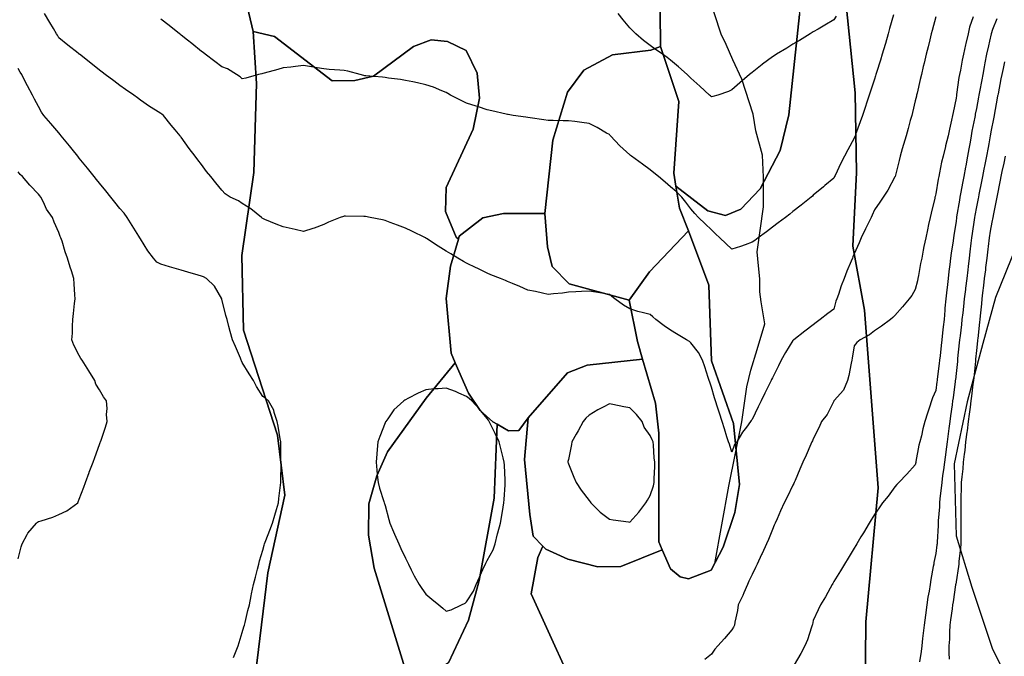
# Model space of a CAD drawing. Units: inches. Extents: x 450746 to 476445, y 190697 to 207849.
# Drawn here: x 464817 to 465300, y 198171 to 198483 of the extents above; entities that cross this region are included whole.
import ezdxf

# ---------------------------------------------------------------- set-up
doc = ezdxf.new("R2010")
doc.units = ezdxf.units.IN
doc.header["$MEASUREMENT"] = 0
for name, color, linetype, true_color in [('contours_20ft', 7, 'Continuous', 0xe20a5c), ('nhd_arc_clip', 7, 'Continuous', 0x518e40), ('prime_ag_soils', 7, 'Continuous', 0x6ebdb8), ('soils_clip', 7, 'Continuous', 0xaa3d49), ('zoning_2009', 7, 'Continuous', 0x58a59d)]:
    doc.layers.add(name, color=color, linetype=linetype, true_color=true_color)

msp = doc.modelspace()

# ---------------------------------------------------------------- linework, layer by layer
at = {"layer": 'contours_20ft', "color": 80, "linetype": 'Continuous', "lineweight": 25}
for points in [[(465266, 198484.37), (465264.27, 198477.72), (465263.81, 198476), (465263.1, 198473.1), (465262.31, 198469.7), (465261.37, 198466), (465260.35, 198461.65), (465259.94, 198459.94), (465259.01, 198456), (465258.43, 198453.56), (465256.86, 198446.85), (465256.65, 198446), (465256.53, 198445.47), (465256, 198443.21), (465254.6, 198437.4), (465254.23, 198436), (465253.55, 198433.55), (465252.45, 198429.54), (465251.45, 198426), (465250.25, 198421.76), (465249.62, 198419.62), (465248.58, 198416), (465248.06, 198413.93), (465246.09, 198406.09), (465246.07, 198406), (465246.05, 198405.95), (465246, 198405.84), (465242.57, 198399.43), (465240.31, 198396), (465238.6, 198393.4), (465236, 198389.64), (465234.85, 198387.15), (465234.29, 198386), (465232.74, 198382.74), (465231.63, 198380.37), (465229.46, 198376), (465228.47, 198373.52), (465226, 198368.13), (465225.38, 198366.62), (465225.15, 198366), (465224.57, 198364.56), (465222.43, 198359.57), (465221.08, 198356), (465219.58, 198352.42), (465218.27, 198348.27), (465217.45, 198346), (465217.06, 198344.94), (465216, 198341.07), (465213.13, 198338.87), (465209.39, 198336), (465207.47, 198334.53), (465206, 198333.39), (465201.82, 198330.18), (465196.37, 198326), (465196.18, 198325.82), (465196, 198325.57), (465192.32, 198319.68), (465190.27, 198316), (465188.85, 198313.15), (465186, 198307.35), (465185.56, 198306.44), (465185.34, 198306), (465184.7, 198304.7), (465182.27, 198299.74), (465180.44, 198296), (465178.94, 198293.06), (465176, 198286.93), (465175.56, 198286.43), (465175.26, 198286), (465173.15, 198283.15), (465171.28, 198280.72), (465168.5, 198276), (465167.39, 198274.61), (465166, 198270.85), (465164.86, 198274.86), (465164.38, 198276), (465163.65, 198278.35), (465162.38, 198282.38), (465161.25, 198286), (465160, 198289.99), (465159.08, 198292.92), (465158.11, 198296), (465157.61, 198297.61), (465156, 198302.73), (465155.22, 198305.22), (465154.98, 198306), (465154.47, 198307.53), (465152.79, 198312.8), (465151.7, 198316), (465149.75, 198319.75), (465146, 198324.43), (465145.2, 198325.19), (465143.81, 198326), (465138.86, 198328.86), (465136, 198330.77), (465132.87, 198332.87), (465128.74, 198336), (465127.27, 198337.26), (465126, 198338.34), (465122.74, 198339.26), (465119.89, 198339.89), (465116, 198341.17), (465112.97, 198342.97), (465108.64, 198346), (465107.15, 198347.15), (465106, 198348.24), (465103.31, 198348.69), (465099.31, 198349.31), (465096, 198349.88), (465092.31, 198349.69), (465089.49, 198349.49), (465086, 198349.3), (465083.08, 198348.92), (465078.55, 198348.55), (465076, 198348.25), (465073.19, 198348.81), (465069.75, 198349.75), (465066, 198350.39), (465062.07, 198352.07), (465058.47, 198353.53), (465056, 198354.56), (465055.04, 198355.04), (465052.62, 198356), (465047.89, 198357.89), (465046, 198358.65), (465041.1, 198361.1), (465040.72, 198361.27), (465036, 198363.57), (465034.43, 198364.43), (465031.72, 198366), (465028.17, 198368.16), (465026, 198369.41), (465021.97, 198371.97), (465016.39, 198375.61), (465016, 198375.86), (465015.91, 198375.91), (465015.75, 198376), (465009.2, 198379.2), (465006, 198380.71), (465002.17, 198382.17), (464998.42, 198383.58), (464996, 198384.5), (464994.78, 198384.77), (464988.71, 198386), (464986.41, 198386.42), (464986, 198386.47), (464985.56, 198386.44), (464976.59, 198386.59), (464976, 198386.56), (464975.54, 198386.46), (464973.98, 198386), (464968.3, 198383.71), (464966, 198382.5), (464961.22, 198380.78), (464960.62, 198380.62), (464956, 198379.17), (464951.91, 198380.09), (464950.45, 198380.45), (464946, 198381.39), (464942.62, 198382.62), (464936.98, 198385.02), (464936, 198385.41), (464935.71, 198385.71), (464935.37, 198386), (464930.17, 198390.17), (464926, 198392.87), (464924.07, 198394.07), (464920.04, 198396), (464917.58, 198397.58), (464916, 198399.44), (464912.98, 198402.99), (464910.59, 198406), (464908.5, 198408.5), (464906, 198411.95), (464904.25, 198414.25), (464902.94, 198416), (464899.86, 198419.87), (464896, 198425.36), (464895.73, 198425.74), (464895.55, 198426), (464893.1, 198428.9), (464891.17, 198431.17), (464887.42, 198436), (464886.55, 198436.55), (464886, 198436.92), (464883.42, 198438.58), (464880.45, 198440.45), (464876, 198443.56), (464874.56, 198444.56), (464872.73, 198446), (464868.74, 198448.74), (464866, 198450.69), (464862.91, 198452.9), (464858.75, 198456), (464857.22, 198457.22), (464856, 198458.18), (464851.64, 198461.64), (464846.14, 198466), (464846, 198466.11), (464845.43, 198466.57), (464840.5, 198470.5), (464836, 198474.12), (464835.31, 198475.31), (464834.9, 198476), (464833.36, 198478.64), (464831.62, 198481.62), (464829.06, 198486)], [(465245.38, 198485.37), (465243.41, 198478.58), (465242.66, 198476), (465241.33, 198471.33), (465241.18, 198470.82), (465239.82, 198466), (465238.94, 198463.06), (465237.02, 198457.02), (465236.7, 198456), (465236.55, 198455.45), (465236, 198453.73), (465234.05, 198447.95), (465233.35, 198446), (465232.09, 198442.09), (465231.56, 198440.44), (465230.1, 198436), (465229.05, 198432.94), (465226.7, 198426.7), (465226.45, 198426), (465226.33, 198425.67), (465226, 198424.86), (465222.86, 198419.13), (465221.25, 198416), (465219.46, 198412.54), (465216.63, 198406.63), (465216.32, 198406), (465216.21, 198405.79), (465216, 198405.31), (465211.64, 198401.64), (465210.94, 198401.05), (465206, 198396.89), (465205.52, 198396.48), (465204.94, 198396), (465200.01, 198391.99), (465196, 198388.83), (465194.42, 198387.59), (465192.35, 198386), (465188.72, 198383.28), (465186, 198381.24), (465183, 198379), (465178.97, 198376), (465177.27, 198374.73), (465176, 198373.79), (465172.62, 198372.62), (465170.29, 198371.71), (465166, 198370.42), (465163.14, 198373.14), (465160.14, 198376), (465158.02, 198378.02), (465156, 198379.95), (465152.91, 198382.91), (465149.76, 198386), (465147.92, 198387.92), (465146, 198390.25), (465143.46, 198393.46), (465141.6, 198396), (465138.7, 198398.7), (465136, 198401.03), (465133.33, 198403.33), (465130.01, 198406), (465127.83, 198407.83), (465126, 198409.25), (465122.19, 198412.19), (465116.8, 198416), (465116.38, 198416.38), (465116, 198416.72), (465111.18, 198421.18), (465106.51, 198426), (465106.26, 198426.26), (465106, 198426.6), (465104.66, 198427.34), (465100.02, 198430.02), (465096, 198432.05), (465092.46, 198432.46), (465088.97, 198433.03), (465086, 198433.4), (465083.4, 198433.4), (465078.4, 198433.6), (465076, 198433.6), (465073.8, 198433.79), (465067.18, 198434.82), (465066, 198434.94), (465065.09, 198435.1), (465058.89, 198436), (465056.41, 198436.41), (465056, 198436.5), (465055.36, 198436.64), (465048.32, 198438.32), (465046, 198438.83), (465041.79, 198440.21), (465040.62, 198440.62), (465036, 198442.01), (465033.32, 198443.32), (465028.12, 198446), (465026.79, 198446.79), (465026, 198447.32), (465023.89, 198448.11), (465019.82, 198449.82), (465016, 198451.05), (465011.94, 198451.94), (465009.59, 198452.41), (465006, 198453.18), (465003.61, 198453.61), (464997.66, 198454.34), (464996, 198454.61), (464994.8, 198454.8), (464986.62, 198455.38), (464986, 198455.47), (464985.57, 198455.57), (464983.81, 198456), (464977.77, 198457.77), (464976, 198458.09), (464973.74, 198458.26), (464968.59, 198458.59), (464966, 198458.8), (464962.66, 198459.34), (464959.87, 198459.87), (464956, 198460.46), (464952.04, 198459.96), (464949.72, 198459.72), (464946, 198459.27), (464943.47, 198458.53), (464936.76, 198456.76), (464936, 198456.55), (464935.58, 198456.42), (464934, 198456), (464927.65, 198454.35), (464926, 198453.93), (464924.88, 198454.88), (464923.2, 198456), (464918.78, 198458.78), (464916, 198459.88), (464912.53, 198462.52), (464907.76, 198466), (464906.82, 198466.82), (464906, 198467.42), (464901.24, 198471.24), (464899.1, 198472.9), (464896, 198475.32), (464895.62, 198475.62), (464895.14, 198476), (464890.09, 198480.09), (464886, 198483.28)], [(465217.25, 198484.75), (465216, 198482.93), (465211.7, 198480.3), (465208.34, 198478.34), (465206, 198476.96), (465205.4, 198476.6), (465204.4, 198476), (465199.17, 198472.83), (465196, 198470.91), (465192.95, 198469.06), (465187.94, 198466), (465186.77, 198465.23), (465186, 198464.68), (465181.07, 198461.07), (465180.99, 198461.01), (465176, 198457.09), (465175.4, 198456.6), (465174.69, 198456), (465170, 198452), (465166, 198448.57), (465164.34, 198447.66), (465159.19, 198446), (465156.78, 198445.22), (465156, 198445.11), (465155.53, 198445.54), (465155.03, 198446), (465150.33, 198450.33), (465146, 198454.31), (465145.12, 198455.12), (465144.16, 198456), (465139.85, 198459.85), (465136, 198463.13), (465134.39, 198464.39), (465131.96, 198466), (465128.46, 198468.46), (465126, 198470.36), (465122.79, 198472.79), (465119.03, 198476), (465117.5, 198477.5), (465116, 198478.95), (465112.82, 198482.82), (465110.28, 198486)], [(465284.35, 198484.35), (465282.66, 198479.34), (465281.88, 198476), (465280.71, 198471.29), (465280.58, 198470.58), (465279.57, 198466), (465278.92, 198463.08), (465278.15, 198458.15), (465277.72, 198456), (465277.43, 198454.56), (465276.25, 198446.25), (465276.17, 198445.83), (465276, 198444.51), (465274.5, 198437.5), (465274.19, 198436), (465273.7, 198433.7), (465272.75, 198429.25), (465272.06, 198426), (465270.85, 198421.15), (465270.77, 198420.77), (465269.66, 198416), (465268.9, 198413.1), (465267.93, 198407.93), (465267.48, 198406), (465267.2, 198404.8), (465266, 198397.52), (465265.7, 198396.3), (465265.63, 198396), (465265.51, 198395.51), (465263.85, 198388.15), (465263.28, 198386), (465262.53, 198382.53), (465262.05, 198379.95), (465261.14, 198376), (465260.27, 198371.73), (465259.92, 198369.92), (465259.14, 198366), (465258.63, 198363.37), (465257.58, 198357.58), (465257.28, 198356), (465257.07, 198354.94), (465256, 198350.58), (465254.33, 198347.67), (465253, 198346), (465249.77, 198342.23), (465246, 198337.86), (465245.03, 198336.97), (465243.83, 198336), (465239.37, 198332.64), (465236, 198330.4), (465233.57, 198328.43), (465228.93, 198326), (465227.35, 198324.65), (465226, 198323.09), (465225.06, 198316.94), (465224.86, 198316), (465224.51, 198314.51), (465223.47, 198308.53), (465222.76, 198306), (465220.72, 198301.28), (465216.18, 198296.18), (465216.03, 198296), (465216.02, 198295.98), (465216, 198295.96), (465212.73, 198289.28), (465210.06, 198286), (465208.8, 198283.2), (465206, 198277.48), (465205.57, 198276.43), (465205.28, 198276), (465204.73, 198274.73), (465202.51, 198269.49), (465200.92, 198266), (465199.44, 198262.57), (465197.04, 198257.04), (465196.59, 198256), (465196.41, 198255.59), (465196, 198254.75), (465193.17, 198248.83), (465191.73, 198246), (465189.95, 198242.05), (465188.22, 198238.22), (465187.22, 198236), (465186.87, 198235.13), (465186, 198232.97), (465183.98, 198228.02), (465183.11, 198226), (465180.88, 198221.13), (465180.65, 198220.65), (465178.48, 198216), (465177.68, 198214.33), (465176, 198210.83), (465174.44, 198207.57), (465173.68, 198206), (465171.91, 198201.9), (465171.38, 198200.62), (465169.2, 198196), (465168.74, 198193.26), (465167.57, 198187.57), (465167.29, 198186), (465166.87, 198185.13), (465166, 198183.7), (465162.51, 198179.5), (465159.25, 198176), (465157.76, 198174.25), (465156, 198171.9), (465152.75, 198169.26)], [(465296, 198483.44), (465293.81, 198478.19), (465293.18, 198476), (465292.38, 198472.38), (465291.85, 198470.15), (465290.98, 198466), (465290.18, 198461.83), (465289.8, 198459.8), (465289.08, 198456), (465288.6, 198453.4), (465287.51, 198447.51), (465287.23, 198446), (465287.04, 198444.96), (465286, 198439.35), (465285.4, 198436.6), (465285.3, 198436), (465285.17, 198435.16), (465283.78, 198428.22), (465283.44, 198426), (465282.9, 198422.9), (465282.3, 198419.7), (465281.68, 198416), (465280.79, 198411.21), (465280.69, 198410.69), (465279.81, 198406), (465279.19, 198402.81), (465278.36, 198398.35), (465277.9, 198396), (465277.61, 198394.39), (465276.28, 198386.28), (465276.23, 198386), (465276.2, 198385.79), (465276, 198384.16), (465274.86, 198377.15), (465274.71, 198376), (465274.52, 198374.53), (465273.61, 198368.39), (465273.32, 198366), (465272.95, 198362.95), (465272.47, 198359.53), (465272.06, 198356), (465271.6, 198351.6), (465271.46, 198350.55), (465271.01, 198346), (465270.56, 198341.44), (465270.5, 198340.5), (465270.08, 198336), (465269.69, 198332.31), (465269.41, 198329.41), (465269.05, 198326), (465268.74, 198323.26), (465268.14, 198318.14), (465267.9, 198316), (465267.7, 198314.3), (465266.75, 198306.75), (465266.66, 198306), (465266.58, 198305.42), (465266, 198301.09), (465264.5, 198297.5), (465263.99, 198296), (465263.01, 198293.01), (465261.93, 198290.07), (465260.75, 198286), (465259.69, 198282.31), (465258.97, 198278.97), (465258.21, 198276), (465257.76, 198274.24), (465256.3, 198266.3), (465256.23, 198266), (465256.19, 198265.81), (465256, 198264.66), (465251.85, 198260.15), (465247.9, 198256), (465246.99, 198255.01), (465246, 198253.94), (465242.62, 198249.38), (465240, 198246), (465238.36, 198243.64), (465236, 198240.31), (465234.37, 198237.63), (465233.38, 198236), (465230.59, 198231.41), (465229.33, 198229.33), (465227.31, 198226), (465226.81, 198225.18), (465226, 198223.85), (465223.03, 198218.97), (465221.23, 198216), (465219.25, 198212.75), (465216, 198207.39), (465215.52, 198206.48), (465215.21, 198206), (465214.26, 198204.26), (465212.04, 198199.96), (465209.57, 198196), (465208.38, 198193.62), (465206, 198188.37), (465205.56, 198186.44), (465205.4, 198186), (465205.04, 198185.04), (465203.18, 198178.82), (465201.83, 198176), (465199.82, 198172.18), (465196.67, 198166.67)], [(465299.75, 198462.25), (465299.1, 198459.1), (465298.37, 198456), (465297.98, 198454.03), (465296.58, 198446.58), (465296.47, 198446), (465296.39, 198445.6), (465296, 198443.48), (465294.83, 198437.17), (465294.62, 198436), (465294.3, 198434.31), (465293.27, 198428.73), (465292.77, 198426), (465292.02, 198422.02), (465291.69, 198420.31), (465290.89, 198416), (465290.09, 198411.91), (465289.67, 198409.67), (465288.96, 198406), (465288.47, 198403.53), (465287.2, 198397.2), (465286.96, 198396), (465286.8, 198395.2), (465286, 198391.24), (465285.13, 198386.87), (465284.98, 198386), (465284.82, 198384.82), (465283.89, 198378.11), (465283.61, 198376), (465283.29, 198373.29), (465282.8, 198369.2), (465282.41, 198366), (465281.93, 198361.93), (465281.73, 198360.27), (465281.22, 198356), (465280.67, 198351.33), (465280.58, 198350.58), (465280.03, 198346), (465279.62, 198342.38), (465279.24, 198339.24), (465278.87, 198336), (465278.59, 198333.41), (465277.95, 198327.95), (465277.74, 198326), (465277.57, 198324.43), (465276.78, 198316.78), (465276.7, 198316), (465276.63, 198315.37), (465276, 198309.48), (465275.66, 198306.34), (465275.62, 198306), (465275.56, 198305.57), (465274.51, 198297.49), (465274.31, 198296), (465274.04, 198294.05), (465273.32, 198288.68), (465272.96, 198286), (465272.49, 198282.49), (465272.13, 198279.87), (465271.61, 198276), (465270.96, 198271.04), (465270.94, 198270.94), (465270.29, 198266), (465269.8, 198262.21), (465269.42, 198259.41), (465268.97, 198256), (465268.77, 198253.23), (465268.09, 198248.09), (465267.92, 198246), (465267.85, 198244.15), (465267.24, 198237.24), (465267.18, 198236), (465267.15, 198234.85), (465266.68, 198226.68), (465266.66, 198226), (465266.58, 198225.42), (465266, 198221.27), (465265.15, 198216.85), (465265.02, 198216), (465264.83, 198214.83), (465263.59, 198208.41), (465263.23, 198206), (465262.74, 198202.74), (465262.21, 198199.79), (465261.68, 198196), (465260.98, 198191.02), (465260.97, 198190.97), (465260.32, 198186), (465259.84, 198182.16), (465259.59, 198179.59), (465259.17, 198176), (465258.88, 198173.12), (465258.13, 198168.13)], [(464921.73, 198170.27), (464922.66, 198172.66), (464923.97, 198176), (464924.44, 198177.55), (464926, 198182.4), (464926.78, 198185.22), (464927.02, 198186), (464927.37, 198187.37), (464928.78, 198193.22), (464929.53, 198196), (464930.41, 198200.4), (464930.58, 198201.42), (464931.55, 198206), (464932.4, 198209.6), (464933.44, 198213.44), (464934.08, 198216), (464934.47, 198217.53), (464936, 198222.81), (464936.71, 198225.29), (464936.94, 198226), (464937.52, 198227.52), (464939.42, 198232.58), (464940.79, 198236), (464942, 198240), (464942.79, 198242.79), (464943.73, 198246), (464943.87, 198248.13), (464944.73, 198254.73), (464944.82, 198256), (464944.81, 198257.2), (464945, 198265), (464944.99, 198266), (464944.91, 198267.09), (464944.93, 198274.93), (464944.84, 198276), (464944.55, 198277.45), (464943.62, 198283.62), (464943.09, 198286), (464941.63, 198290.37), (464941.45, 198291.45), (464938.91, 198296), (464937.31, 198297.31), (464936, 198298.23), (464933.03, 198303.03), (464931.4, 198306), (464929.37, 198309.37), (464926, 198314.84), (464925.61, 198315.61), (464925.45, 198316), (464925.04, 198316.96), (464922.65, 198322.65), (464921.18, 198326), (464920.03, 198330.02), (464919.44, 198332.56), (464918.53, 198336), (464917.87, 198337.87), (464916, 198345.98), (464916, 198346), (464915.98, 198346.02), (464912.28, 198352.28), (464908.48, 198356), (464906.91, 198356.91), (464906, 198357.23), (464904.28, 198357.71), (464899.22, 198359.22), (464896, 198360.09), (464891.42, 198361.42), (464890.23, 198361.77), (464886, 198363.01), (464884.13, 198364.13), (464882.37, 198366), (464879.63, 198369.63), (464876, 198375.5), (464875.71, 198376), (464875.24, 198376.76), (464871.96, 198381.96), (464869.56, 198386), (464868, 198388), (464866, 198390.4), (464863.47, 198393.47), (464861.49, 198396), (464859.07, 198399.07), (464856, 198402.78), (464854.56, 198404.56), (464853.39, 198406), (464850.13, 198410.13), (464846, 198415.13), (464845.61, 198415.61), (464845.3, 198416), (464842.57, 198419.43), (464841.18, 198421.18), (464837.24, 198426), (464836.71, 198426.71), (464836, 198427.5), (464832.08, 198432.08), (464828.71, 198436), (464827.57, 198437.57), (464826, 198440.43), (464824.02, 198444.02), (464823.13, 198446), (464820.58, 198450.58), (464819.74, 198452.26), (464817.81, 198456), (464817.14, 198457.14), (464816, 198459.1)], [(465300.02, 198416), (465299.35, 198412.66), (465298.52, 198408.52), (465298.01, 198406), (465297.67, 198404.33), (465296, 198396), (465294.32, 198387.68), (465293.99, 198386), (465293.59, 198383.59), (465292.79, 198379.21), (465292.28, 198376), (465291.75, 198371.75), (465291.58, 198370.42), (465291.03, 198366), (465290.49, 198361.51), (465290.36, 198360.36), (465289.84, 198356), (465289.45, 198352.55), (465289.03, 198349.03), (465288.69, 198346), (465288.42, 198343.57), (465287.77, 198337.77), (465287.58, 198336), (465287.43, 198334.57), (465286.61, 198326.61), (465286.55, 198326), (465286.5, 198325.51), (465286, 198320.67), (465285.57, 198316.43), (465285.52, 198316), (465285.47, 198315.46), (465284.63, 198307.37), (465284.49, 198306), (465284.28, 198304.28), (465283.59, 198298.41), (465283.29, 198296), (465282.87, 198292.87), (465282.43, 198289.57), (465281.95, 198286), (465281.36, 198281.36), (465281.28, 198280.72), (465280.66, 198276), (465280.23, 198271.78), (465279.98, 198269.98), (465279.55, 198266), (465279.32, 198262.68), (465278.77, 198258.77), (465278.55, 198256), (465278.52, 198253.48), (465278.4, 198248.4), (465278.37, 198246), (465278.36, 198243.64), (465278.35, 198238.35), (465278.35, 198236), (465278.35, 198233.65), (465278.34, 198228.34), (465278.34, 198226), (465278.16, 198223.84), (465277.41, 198217.42), (465277.29, 198216), (465277.13, 198214.87), (465276, 198207.37), (465275.82, 198206.18), (465275.79, 198206), (465275.76, 198205.76), (465274.54, 198197.46), (465274.32, 198196), (465274.03, 198194.03), (465273.31, 198188.7), (465272.91, 198186), (465272.7, 198182.7), (465272.75, 198179.25), (465272.5, 198176), (465272.48, 198172.47), (465272.65, 198169.35)], [(464816, 198218.56), (464817.57, 198224.43), (464818.1, 198226), (464820.46, 198230.45), (464820.77, 198231.23), (464825.06, 198236), (464825.5, 198236.5), (464826, 198236.82), (464827.28, 198237.28), (464833.03, 198238.97), (464836, 198240.27), (464839.88, 198242.11), (464845.3, 198246), (464845.49, 198246.51), (464846, 198247.88), (464848.21, 198253.79), (464849.04, 198256), (464850.86, 198260.86), (464850.94, 198261.06), (464852.78, 198266), (464853.65, 198268.34), (464856, 198274.64), (464856.36, 198275.64), (464856.48, 198276), (464856.7, 198276.7), (464858.87, 198283.13), (464859.72, 198286), (464859.33, 198289.34), (464859.65, 198292.35), (464859.37, 198296), (464857.96, 198297.96), (464856, 198301.43), (464854.21, 198304.21), (464853.71, 198306), (464850.74, 198310.74), (464847.43, 198316), (464846.88, 198316.88), (464846, 198318.28), (464843.33, 198323.33), (464842.47, 198326), (464842.7, 198329.3), (464842.66, 198332.66), (464842.86, 198336), (464843.19, 198338.81), (464843.75, 198343.75), (464844.01, 198346), (464843.9, 198348.09), (464843.48, 198353.48), (464843.36, 198356), (464842.2, 198359.8), (464841.63, 198361.63), (464840.33, 198366), (464839.12, 198369.12), (464837.63, 198374.37), (464837.08, 198376), (464836.67, 198376.67), (464836, 198378.6), (464833.72, 198383.72), (464832.98, 198386), (464830.01, 198390.01), (464828.5, 198393.5), (464827.21, 198396), (464826.66, 198396.66), (464826, 198397.45), (464821.82, 198401.82), (464818.13, 198406), (464817.11, 198407.11), (464816, 198408.32)]]:
    msp.add_lwpolyline(points, dxfattribs=at)
for points in [[(465026, 198192.93), (465028.44, 198193.56), (465033.55, 198196), (465035.21, 198196.79), (465036, 198197.46), (465039.32, 198202.68), (465040.7, 198206), (465042.36, 198209.64), (465044.5, 198214.5), (465045.17, 198216), (465045.47, 198216.53), (465046, 198217.71), (465048.93, 198223.07), (465049.92, 198226), (465051.2, 198230.8), (465051.34, 198231.34), (465052.56, 198236), (465053.08, 198238.91), (465053.91, 198243.91), (465054.28, 198246), (465054.35, 198247.66), (465054.82, 198254.82), (465054.87, 198256), (465054.81, 198257.2), (465054.5, 198264.5), (465054.41, 198266), (465053.89, 198268.11), (465052.77, 198272.76), (465051.96, 198276), (465050.03, 198280.03), (465048.08, 198283.91), (465047.06, 198286), (465046.64, 198286.64), (465046, 198287.35), (465042.09, 198292.09), (465038.47, 198296), (465037.22, 198297.23), (465036, 198298.21), (465032.16, 198299.83), (465030.56, 198300.56), (465026, 198302.33), (465021.99, 198301.99), (465020.13, 198301.87), (465016, 198301.5), (465012.16, 198299.84), (465007.15, 198297.15), (465006, 198296.58), (465005.62, 198296.38), (465005.18, 198296), (465000.3, 198291.7), (464997.31, 198287.31), (464996.34, 198286), (464996.23, 198285.77), (464996, 198285.22), (464993.37, 198278.63), (464992.5, 198276), (464992.18, 198272.18), (464991.89, 198270.11), (464991.58, 198266), (464992.01, 198262.01), (464992.2, 198259.8), (464992.59, 198256), (464993.31, 198253.3), (464995.38, 198246.62), (464995.56, 198246), (464995.67, 198245.67), (464996, 198244.69), (464997.84, 198237.84), (464998.38, 198236), (465000.16, 198231.84), (465000.66, 198230.66), (465002.68, 198226), (465003.66, 198223.66), (465006, 198218.96), (465006.95, 198216.95), (465007.42, 198216), (465008.85, 198213.15), (465010.21, 198210.21), (465012.7, 198206), (465013.96, 198203.96), (465016, 198201.19), (465018.86, 198198.86), (465022.36, 198196), (465024.37, 198194.37)], [(465116, 198236.57), (465120.49, 198241.51), (465123.91, 198246), (465124.71, 198247.29), (465126, 198249.61), (465127.57, 198254.43), (465127.97, 198256), (465128.03, 198258.04), (465128.28, 198263.72), (465128.35, 198266), (465128.03, 198268.03), (465127.69, 198274.32), (465127.46, 198276), (465126.97, 198276.97), (465126, 198279.08), (465123.1, 198283.1), (465121.99, 198286), (465119.28, 198289.28), (465116, 198292.67), (465113.06, 198293.06), (465107.76, 198294.25), (465106, 198294.52), (465102.94, 198292.93), (465100.32, 198291.68), (465096, 198289.09), (465094.43, 198287.57), (465093.17, 198286), (465090.71, 198281.29), (465089.77, 198279.77), (465087.53, 198276), (465087.43, 198274.57), (465086, 198267.35), (465085.69, 198266.31), (465085.6, 198266), (465085.71, 198265.71), (465086, 198265.23), (465088.63, 198258.63), (465089.71, 198256), (465092.17, 198252.18), (465096, 198247.11), (465096.51, 198246.51), (465096.97, 198246), (465101.51, 198241.51), (465106, 198238.02), (465107.77, 198237.77), (465115.33, 198236.66)]]:
    msp.add_lwpolyline(points, close=True, dxfattribs=at)
at = {"layer": 'nhd_arc_clip', "color": 254, "linetype": 'Continuous', "lineweight": 25}
msp.add_lwpolyline([(465157.63, 198216.37), (465164.57, 198254.25), (465170.91, 198285.81), (465173.41, 198302.85), (465175.31, 198311.07), (465178.47, 198321.17), (465182.25, 198333.79), (465180.38, 198344.53), (465179.72, 198349.57), (465179.73, 198355.88), (465179.1, 198362.2), (465178.47, 198369.15), (465181.63, 198391.24), (465181.63, 198405.76), (465181.01, 198416.49), (465177.85, 198428.5), (465176.56, 198436.69), (465170.91, 198453.75), (465166.47, 198463.22), (465163.32, 198470.79), (465160.78, 198475.84), (465150.69, 198506.86)], dxfattribs=at)
at = {"layer": 'prime_ag_soils', "color": 139, "linetype": 'Continuous', "lineweight": 25}
for points in [[(465130.62, 198521.84), (465131.12, 198469.75), (465126.31, 198467.95), (465107.53, 198465.66), (465093.41, 198458.25), (465085.53, 198447.45), (465078.31, 198423.95), (465074.41, 198387.95), (465054.12, 198387.95), (465043.91, 198385.75), (465032.41, 198376.84), (465032.03, 198375.34), (465030.91, 198376.34), (465025.62, 198388.95), (465025.91, 198400.66), (465039.12, 198429.25), (465042.31, 198444.55), (465041.12, 198456.75), (465035.81, 198467.84), (465026.62, 198472.25), (465018.53, 198473.05), (465009.91, 198469.84), (464990.31, 198455.34), (464981.22, 198453.14), (464970.03, 198452.94), (464941.72, 198474.73), (464931.31, 198477.23), (464927.03, 198495.23)], [(464926.94, 198116.45), (464938.44, 198211.66), (464946.81, 198249.84), (464943.22, 198279.25), (464926.53, 198330.75), (464925.81, 198367.25), (464931.72, 198408.03), (464932.91, 198451.73), (464931.31, 198477.23), (464941.72, 198474.73), (464970.03, 198452.94), (464981.22, 198453.14), (464990.31, 198455.34), (465009.91, 198469.84), (465018.53, 198473.05), (465026.62, 198472.25), (465035.81, 198467.84), (465041.12, 198456.75), (465042.31, 198444.55), (465039.12, 198429.25), (465025.91, 198400.66), (465025.62, 198388.95), (465030.91, 198376.34), (465032.03, 198375.34), (465028.12, 198362.05), (465025.91, 198346.25), (465028.41, 198319.45), (465030.41, 198314.75), (465016.12, 198297.34), (464997.22, 198271.05), (464991.94, 198259.34), (464988.03, 198245.55), (464987.81, 198230.25), (464990.72, 198214.05), (465006.31, 198163.05)], [(465027.12, 198167.55), (465036.94, 198188.55), (465042.12, 198207.95), (465049.53, 198248.25), (465051.03, 198284.55), (465056.53, 198281.34), (465061.62, 198281.45), (465066.12, 198287.66), (465064.41, 198267.25), (465066.91, 198240.34), (465068.62, 198229.75), (465073.31, 198224.84), (465070.94, 198219.16), (465067.62, 198201.34), (465094.22, 198142.84)]]:
    msp.add_lwpolyline(points, dxfattribs=at)
for points in [[(465074.41, 198387.95), (465075.72, 198371.55), (465077.91, 198361.95), (465086.22, 198353.45), (465115.72, 198345.45), (465119.81, 198325.16), (465122.22, 198316.55), (465095.12, 198313.55), (465085.53, 198309.84), (465066.12, 198287.66), (465061.62, 198281.45), (465056.53, 198281.34), (465051.03, 198284.55), (465048.81, 198285.75), (465042.62, 198291.25), (465036.91, 198299.75), (465030.41, 198314.75), (465028.41, 198319.45), (465025.91, 198346.25), (465028.12, 198362.05), (465032.03, 198375.34), (465032.41, 198376.84), (465043.91, 198385.75), (465054.12, 198387.95)], [(465144.72, 198379.45), (465154.81, 198352.75), (465156.03, 198315.66), (465166.81, 198284.95), (465169.81, 198255.05), (465167.53, 198241.25), (465161.81, 198224.34), (465155.91, 198213.05), (465144.81, 198208.84), (465140.72, 198209.75), (465136.03, 198213.75), (465131.91, 198223.05), (465130.22, 198226.84), (465130.22, 198280.16), (465128.53, 198294.84), (465122.22, 198316.55), (465119.81, 198325.16), (465115.72, 198345.45), (465125.72, 198359.25)]]:
    msp.add_lwpolyline(points, close=True, dxfattribs=at)
at = {"layer": 'soils_clip', "color": 216, "linetype": 'Continuous', "lineweight": 25}
for points in [[(465231.41, 198152.16), (465231.81, 198187.75), (465237.72, 198253.34), (465231.03, 198340.55), (465225.31, 198371.95), (465227.22, 198408.05), (465226.53, 198447.16), (465216, 198549.55), (465216.31, 198588.66), (465218.22, 198622.25), (465226.22, 198655.84), (465266.5, 198728.75), (465276.22, 198755.34)], [(465276.22, 198755.34), (465266.5, 198728.75), (465226.22, 198655.84), (465218.22, 198622.25), (465216.31, 198588.66), (465216, 198549.55), (465226.53, 198447.16), (465227.22, 198408.05), (465225.31, 198371.95), (465231.03, 198340.55), (465237.72, 198253.34), (465231.81, 198187.75), (465231.41, 198152.16)], [(464717.72, 198754.03), (464723.03, 198733.73), (464781.22, 198642.83), (464794.22, 198615.03), (464820.53, 198571.03), (464847.22, 198542.94), (464872.81, 198524.33), (464888.03, 198521.44), (464911.91, 198523.64), (464913.03, 198525.23), (464915.91, 198522.44), (464927.03, 198495.23), (464931.31, 198477.23), (464932.91, 198451.73), (464931.72, 198408.03), (464925.81, 198367.25), (464926.53, 198330.75), (464943.22, 198279.25), (464946.81, 198249.84), (464938.44, 198211.66), (464926.94, 198116.45)], [(465130.62, 198521.84), (465131.12, 198469.75), (465126.31, 198467.95), (465107.53, 198465.66), (465093.41, 198458.25), (465085.53, 198447.45), (465078.31, 198423.95), (465074.41, 198387.95), (465054.12, 198387.95), (465043.91, 198385.75), (465032.41, 198376.84), (465032.03, 198375.34), (465030.91, 198376.34), (465025.62, 198388.95), (465025.91, 198400.66), (465039.12, 198429.25), (465042.31, 198444.55), (465041.12, 198456.75), (465035.81, 198467.84), (465026.62, 198472.25), (465018.53, 198473.05), (465009.91, 198469.84), (464990.31, 198455.34), (464981.22, 198453.14), (464970.03, 198452.94), (464941.72, 198474.73), (464931.31, 198477.23), (464927.03, 198495.23)], [(465094.22, 198142.84), (465067.62, 198201.34), (465070.94, 198219.16), (465073.31, 198224.84), (465074.91, 198223.25), (465085.62, 198218.45), (465100.41, 198214.66), (465111.62, 198214.84), (465131.91, 198223.05), (465136.03, 198213.75), (465140.72, 198209.75), (465144.81, 198208.84), (465155.91, 198213.05), (465161.81, 198224.34), (465167.53, 198241.25), (465169.81, 198255.05), (465166.81, 198284.95), (465156.03, 198315.66), (465154.81, 198352.75), (465144.72, 198379.45), (465140.41, 198390.55), (465138.62, 198401.34), (465154.22, 198389.25), (465162.91, 198386.95), (465170.41, 198390.05), (465179.91, 198399.95), (465189.72, 198418.84), (465194.03, 198436.25), (465199.22, 198485.55)], [(464926.94, 198116.45), (464938.44, 198211.66), (464946.81, 198249.84), (464943.22, 198279.25), (464926.53, 198330.75), (464925.81, 198367.25), (464931.72, 198408.03), (464932.91, 198451.73), (464931.31, 198477.23), (464941.72, 198474.73), (464970.03, 198452.94), (464981.22, 198453.14), (464990.31, 198455.34), (465009.91, 198469.84), (465018.53, 198473.05), (465026.62, 198472.25), (465035.81, 198467.84), (465041.12, 198456.75), (465042.31, 198444.55), (465039.12, 198429.25), (465025.91, 198400.66), (465025.62, 198388.95), (465030.91, 198376.34), (465032.03, 198375.34), (465028.12, 198362.05), (465025.91, 198346.25), (465028.41, 198319.45), (465030.41, 198314.75), (465016.12, 198297.34), (464997.22, 198271.05), (464991.94, 198259.34), (464988.03, 198245.55), (464987.81, 198230.25), (464990.72, 198214.05), (465006.31, 198163.05)], [(465027.12, 198167.55), (465036.94, 198188.55), (465042.12, 198207.95), (465049.53, 198248.25), (465051.03, 198284.55), (465056.53, 198281.34), (465061.62, 198281.45), (465066.12, 198287.66), (465064.41, 198267.25), (465066.91, 198240.34), (465068.62, 198229.75), (465073.31, 198224.84), (465070.94, 198219.16), (465067.62, 198201.34), (465094.22, 198142.84)]]:
    msp.add_lwpolyline(points, dxfattribs=at)
for points in [[(465130.62, 198521.84), (465148, 198531.84), (465170.81, 198535.84), (465181.5, 198532.45), (465189.81, 198525.55), (465197.12, 198514.55), (465199.22, 198485.55), (465194.03, 198436.25), (465189.72, 198418.84), (465179.91, 198399.95), (465170.41, 198390.05), (465162.91, 198386.95), (465154.22, 198389.25), (465138.62, 198401.34), (465137.62, 198407.75), (465140.03, 198442.84), (465131.12, 198469.75)], [(465131.12, 198469.75), (465140.03, 198442.84), (465137.62, 198407.75), (465138.62, 198401.34), (465140.41, 198390.55), (465144.72, 198379.45), (465125.72, 198359.25), (465115.72, 198345.45), (465086.22, 198353.45), (465077.91, 198361.95), (465075.72, 198371.55), (465074.41, 198387.95), (465078.31, 198423.95), (465085.53, 198447.45), (465093.41, 198458.25), (465107.53, 198465.66), (465126.31, 198467.95)], [(465074.41, 198387.95), (465075.72, 198371.55), (465077.91, 198361.95), (465086.22, 198353.45), (465115.72, 198345.45), (465119.81, 198325.16), (465122.22, 198316.55), (465095.12, 198313.55), (465085.53, 198309.84), (465066.12, 198287.66), (465061.62, 198281.45), (465056.53, 198281.34), (465051.03, 198284.55), (465048.81, 198285.75), (465042.62, 198291.25), (465036.91, 198299.75), (465030.41, 198314.75), (465028.41, 198319.45), (465025.91, 198346.25), (465028.12, 198362.05), (465032.03, 198375.34), (465032.41, 198376.84), (465043.91, 198385.75), (465054.12, 198387.95)], [(465144.72, 198379.45), (465154.81, 198352.75), (465156.03, 198315.66), (465166.81, 198284.95), (465169.81, 198255.05), (465167.53, 198241.25), (465161.81, 198224.34), (465155.91, 198213.05), (465144.81, 198208.84), (465140.72, 198209.75), (465136.03, 198213.75), (465131.91, 198223.05), (465130.22, 198226.84), (465130.22, 198280.16), (465128.53, 198294.84), (465122.22, 198316.55), (465119.81, 198325.16), (465115.72, 198345.45), (465125.72, 198359.25)], [(465066.12, 198287.66), (465085.53, 198309.84), (465095.12, 198313.55), (465122.22, 198316.55), (465128.53, 198294.84), (465130.22, 198280.16), (465130.22, 198226.84), (465131.91, 198223.05), (465111.62, 198214.84), (465100.41, 198214.66), (465085.62, 198218.45), (465074.91, 198223.25), (465073.31, 198224.84), (465068.62, 198229.75), (465066.91, 198240.34), (465064.41, 198267.25)], [(465030.41, 198314.75), (465036.91, 198299.75), (465042.62, 198291.25), (465048.81, 198285.75), (465051.03, 198284.55), (465049.53, 198248.25), (465042.12, 198207.95), (465036.94, 198188.55), (465027.12, 198167.55), (465013.53, 198159.16), (465006.31, 198163.05), (464990.72, 198214.05), (464987.81, 198230.25), (464988.03, 198245.55), (464991.94, 198259.34), (464997.22, 198271.05), (465016.12, 198297.34)]]:
    msp.add_lwpolyline(points, close=True, dxfattribs=at)
at = {"layer": 'zoning_2009', "color": 73, "linetype": 'Continuous', "lineweight": 25}
msp.add_lwpolyline([(465305.41, 198371.69), (465295.41, 198346.77), (465289.09, 198324.25), (465281.5, 198295.64), (465275.12, 198265.19), (465276, 198229.78), (465283.69, 198204.69), (465293.78, 198174.7), (465310.5, 198140.38)], dxfattribs=at)

doc.saveas('drawing.dxf')
